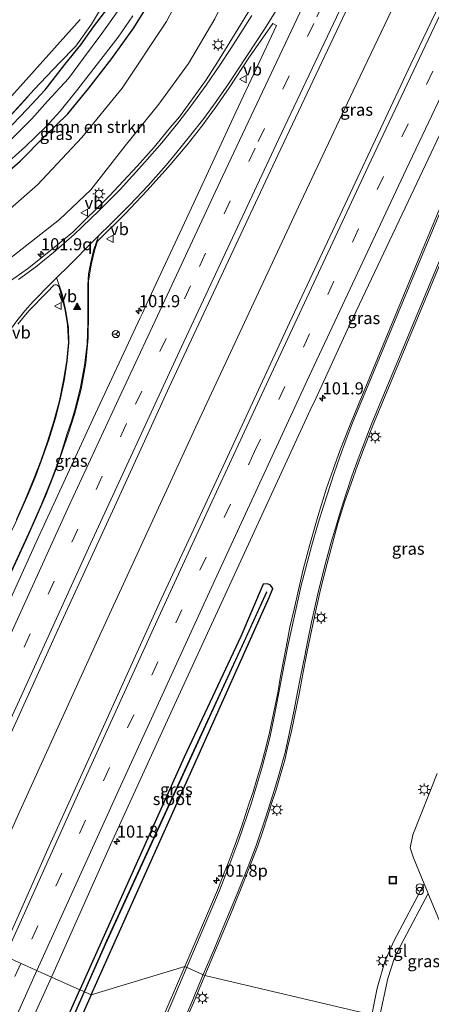
# Model space of a CAD drawing. Units: metres. Extents: x 140000 to 150003, y 474998 to 481251.
# Drawn here: x 145977 to 146062, y 475197 to 475400 of the extents above; entities that cross this region are included whole.
import ezdxf
from ezdxf.enums import TextEntityAlignment as Align

# ---------------------------------------------------------------- set-up
doc = ezdxf.new("R2010")
doc.units = ezdxf.units.M
doc.linetypes.add('IE-TERREINAFSCHEIDING', pattern=[10, 8, -2])
doc.linetypes.add('VW-3-9_STREEP', pattern=[12, 3, -9])
doc.layers.get('0').update_dxf_attribs({"lineweight": 25})
for name, color, linetype, lineweight in [('B-ME-AM-KILOMETR-S-B1', 7, 'Continuous', 18), ('B-ME-BV-GELEIDECONSTRUCTIE-GELEIDERAIL-L-B1', 213, 'BV-GELEIDERAIL', 18), ('B-ME-GR-BOMENSTRUIKEN-GV-B6', 93, 'Continuous', 18), ('B-ME-IE-GRASLAND-GV-B6', 93, 'Continuous', 18), ('B-ME-IE-GRONDWERKLIJN-GROND_INGERICHT-GV-B6', 253, 'Continuous', 18), ('B-ME-IE-HULPGEOMETRIE-L-B1', 53, 'Continuous', 18), ('B-ME-IE-INRICHTINGSELEMENT-S-B1', 253, 'Continuous', 18), ('B-ME-IE-MEUBILAIR_WEGMEUBILAIR-LICHTMAST-S-B1', 8, 'Continuous', 18), ('B-ME-IE-TERREINAFSCHEIDING-RASTERHEKWERK-L-B1', 8, 'IE-TERREINAFSCHEIDING', 18), ('B-ME-OG-WATER-GV-B6', 153, 'Continuous', 18), ('B-ME-VH-VERH_SOORT-BITUMEN-GV-B6', 8, 'IE-TERREINAFSCHEIDING-NATUURLIJK-HOUTWAL', 18), ('B-ME-VH-VERH_SOORT-TEGELS-GV-B6', 8, 'Continuous', 18), ('B-ME-VW-MARKERING-39STREEP-015-L-B1', 255, 'VW-3-9_STREEP', 18), ('B-ME-VW-MARKERING-STREEP-015-L-B1', 7, 'Continuous', 18), ('B-ME-VW-MARKERING-VLAKMARK-S-B1', 7, 'Continuous', 18), ('B-ME-VW-MEUBILAIR_WEGMEUBILAIR-RONA-S-B1', 8, 'Continuous', 18), ('B-ME-VW-MEUBILAIR_WEGMEUBILAIR-VERKEERSBORD-S-B1', 8, 'Continuous', 18)]:
    doc.layers.add(name, color=color, linetype=linetype, lineweight=lineweight)
doc.layers.add('B-ME-GW-INSTEEKWATERGANG-L-B1', color=10, linetype='Continuous')
doc.layers.add('B-ME-KG-KADASTRAAL-OPNAMEDTMGRENS-L-B1', color=10, linetype='Continuous')
doc.styles.add('NLCS-ISO', font='NLCS-ISO.TTF')
doc.linetypes.add('BV-GELEIDERAIL', pattern='A,10,-3,[108,NLCS.SHX,S=1,R=0,X=0,Y=0],-3', length=16)
doc.linetypes.add('IE-TERREINAFSCHEIDING-NATUURLIJK-HOUTWAL', pattern='A,7,-1.5,[67,NLCS.SHX,S=0.75,R=45,X=0,Y=0],-1.5,7,-1.5,[70,NLCS.SHX,S=0.75,R=0,X=0,Y=0],-1.5', length=20)

# ---------------------------------------------------------------- blocks, each defined once
blk = doc.blocks.new('hecto')
for p, q in [((0, 0.625), (-0.625, 0)), ((0, -0.625), (0, 0.625)), ((-0.625, 0), (0.625, 0)), ((0.625, 0), (0, -0.625))]:
    blk.add_line(p, q)
blk = doc.blocks.new('verfsymbol')
for color in [252, 253]:
    blk.add_hatch(color=color).paths.add_polyline_path([(0.75, -0.625), (0, 0.75), (-0.75, -0.625)])
blk.add_lwpolyline([(0.75, -0.625), (0, 0.75), (-0.75, -0.625)], close=True)
blk = doc.blocks.new('prullenbak')
for centre in [(-0.375, 0), (0.375, 0)]:
    blk.add_circle(centre, 0.75)
blk = doc.blocks.new('lantaarnpaal')
for p, q in [((-0.75, 0), (-1.25, 0)), ((-0.88, 0.88), (-0.53, 0.53)), ((0, 0.75), (0, 1.25)), ((0.53, 0.53), (0.88, 0.88)), ((0.75, 0), (1.25, 0)), ((-0.53, -0.53), (-0.88, -0.88)), ((0, -0.75), (0, -1.25)), ((0.53, -0.53), (0.88, -0.88))]:
    blk.add_line(p, q)
blk.add_circle((0, 0), 0.75)
blk = doc.blocks.new('put')
for p, q in [((0.75, 0.75), (-0.75, 0.75)), ((-0.75, 0.75), (-0.75, -0.75)), ((0.75, -0.75), (0.75, 0.75)), ((-0.75, -0.75), (0.75, -0.75))]:
    blk.add_line(p, q)
blk.add_lwpolyline([(-0.625, 0.625), (0.625, 0.625), (0.625, -0.625), (-0.625, -0.625)], close=True)
blk = doc.blocks.new('verkeersbord')
for p, q in [((0, 0.75), (-0.75, -0.625)), ((0.75, -0.625), (0, 0.75)), ((-0.75, -0.625), (0.75, -0.625))]:
    blk.add_line(p, q)
blk = doc.blocks.new('wegwijzer')
for q in [(-0.53, -0.53), (0, 0.75), (0.53, -0.53)]:
    blk.add_line((0, 0), q)
blk.add_circle((0, 0), 0.75)

msp = doc.modelspace()

# ---------------------------------------------------------------- linework, layer by layer
at = {"layer": 'B-ME-BV-GELEIDECONSTRUCTIE-GELEIDERAIL-L-B1'}
msp.add_polyline3d([(145965.2832, 475210.7058, 2.473), (145976.949, 475236.868, 2.449), (145993.503, 475273.268, 2.458), (146014.164, 475318.066, 2.441), (146035.024, 475362.792, 2.408), (146045.86, 475385.7105, 2.387), (146056.696, 475408.629, 2.366), (146067.6405, 475431.4935, 2.3455), (146078.585, 475454.358, 2.325), (146090.7925, 475479.576, 2.2815), (146103, 475504.794, 2.238), (146115.1496, 475529.3592, 2.249), (146127.2992, 475553.9243, 2.26)], dxfattribs=at)
at = {"layer": 'B-ME-GR-BOMENSTRUIKEN-GV-B6'}
msp.add_polyline3d([(146014.803, 475414.432, 1.086), (146018.114, 475412.96, 1.135), (146019.594, 475407.798, 1.305), (146019.218, 475404.775, 1.33), (146017.272, 475400.629, 1.33), (146011.781, 475391.377, 1.33), (146005.65, 475383.002, 1.343), (145998.712, 475374.378, 1.446), (145991.628, 475365.262, 1.517), (145985.134, 475359.123, 1.604), (145974.553, 475350.813, 1.608), (145962.853, 475344.043, 1.546), (145950.806, 475339.243, 1.583), (145949.34, 475342.528, 1.38), (145961.184, 475351.071, 1.396), (145972.76, 475359.481, 1.417), (145980.627, 475366.321, 1.301), (145989.754, 475376.075, 1.313), (145998.081, 475386.296, 1.222), (146007.27, 475400.07, 1.148), (146014.803, 475414.432, 1.086)], dxfattribs=at)
at = {"layer": 'B-ME-GW-INSTEEKWATERGANG-L-B1'}
for points in [[(145970.013, 475365.14, 1.015), (145977.058, 475371.218, 0.961), (145982.009, 475376.227, 0.965), (145986.883, 475380.987, 0.92), (145991.242, 475386.303, 0.932), (145995.972, 475392.449, 0.92), (146000.498, 475398.745, 0.853), (146004.837, 475405.795, 0.795)], [(145973.925, 475377.228, 0.932), (145978.498, 475381.939, 0.916), (145982.211, 475385.964, 1.019), (145986.285, 475391.22, 0.99), (145989.58, 475395.282, 0.874), (145992.19, 475398.957, 0.82), (145995.13, 475402.83, 0.829)], [(145991.727, 475198.914, 1.438), (146001.088, 475219.841, 1.483), (146013.1107, 475246.6941, 1.4123), (146028.485, 475281.033, 1.322), (146029.2109, 475282.8695, 1.2251), (146028.7546, 475283.5515, 1.2508), (146028.1144, 475283.8429, 1.265), (146027.2719, 475283.787, 1.2785), (146022.619, 475272.939, 1.258), (146010.936, 475248.046, 1.317), (145993.786, 475209.812, 1.264), (145989.384, 475199.951, 1.272)], [(145991.727, 475198.914, 1.438), (145989.772, 475194.543, 1.429), (145980.939, 475175.376, 1.416), (145964.956, 475139.114, 1.404), (145963.564, 475135.799, 1.397), (145953.987, 475112.452, 1.569), (145944.017, 475088.904, 1.53), (145933.444, 475063.738, 1.545), (145923.703, 475040.583, 1.597), (145917.811, 475025.906, 1.608), (145914.574, 475019.883, 1.323), (145912.786, 475020.237, 1.348), (145915.464, 475027.159, 1.373), (145923.977, 475048.037, 1.384), (145934.028, 475072.272, 1.357), (145943.982, 475095.613, 1.343), (145953.005, 475117.09, 1.323), (145961.705, 475136.813, 1.268), (145962.957, 475139.589, 1.262), (145971.137, 475158.511, 1.288), (145979.025, 475176.743, 1.293), (145989.384, 475199.951, 1.272)]]:
    msp.add_polyline3d(points, dxfattribs=at)
at = {"layer": 'B-ME-IE-GRASLAND-GV-B6'}
for points in [[(145982.996, 475229.595, 1.981), (145973.072, 475207.247, 1.974), (145957.633, 475214.103, 1.88), (145963.133, 475226.49, 1.869), (145974.1535, 475250.802, 1.8895), (145985.174, 475275.114, 1.91), (145996.5025, 475299.7955, 1.873), (146007.831, 475324.477, 1.836), (146019.0495, 475348.4545, 1.842), (146030.268, 475372.432, 1.848), (146041.2225, 475395.6175, 1.8255), (146052.177, 475418.803, 1.803)], [(146070.412, 475417.7425, 1.8775), (146057.758, 475391.25, 1.915), (146045.2305, 475364.519, 1.9315), (146032.703, 475337.788, 1.948), (146019.433, 475309.2205, 1.9625), (146006.163, 475280.653, 1.977), (145994.5795, 475255.124, 1.979), (145982.996, 475229.595, 1.981)], [(145949.34, 475342.528, 1.38), (145950.806, 475339.243, 1.583), (145962.853, 475344.043, 1.546), (145974.553, 475350.813, 1.608), (145985.134, 475359.123, 1.604), (145991.628, 475365.262, 1.517), (145998.712, 475374.378, 1.446), (146005.65, 475383.002, 1.343), (146011.781, 475391.377, 1.33), (146017.272, 475400.629, 1.33), (146019.218, 475404.775, 1.33), (146019.594, 475407.798, 1.305), (146018.114, 475412.96, 1.135), (146014.803, 475414.432, 1.086), (146007.27, 475400.07, 1.148), (145998.081, 475386.296, 1.222), (145989.754, 475376.075, 1.313), (145980.627, 475366.321, 1.301), (145972.76, 475359.481, 1.417), (145961.184, 475351.071, 1.396), (145949.34, 475342.528, 1.38)], [(146085.059, 475412.451, 1.318), (146075.83, 475390.401, 1.297), (146059.641, 475351.583, 1.272), (146045.398, 475317.273, 1.259), (146043.1293, 475311.5711, 1.214), (146041.6892, 475307.4783, 1.214), (146040.3215, 475303.5989, 1.214), (146039.5795, 475301.1355, 1.214), (146038.5286, 475297.7458, 1.214), (146036.88, 475291.977, 1.214), (146035.5072, 475286.7891, 1.113)], [(145973.17, 475378.607, 0.945), (145979.948, 475385.99, 0.978), (145985.068, 475391.487, 0.982), (145988.517, 475395.004, 0.903), (145991.797, 475399.514, 0.858), (145996.899, 475408.156, 0.845)], [(146004.837, 475405.795, 0.795), (146000.498, 475398.745, 0.853), (145995.972, 475392.449, 0.92), (145991.242, 475386.303, 0.932), (145986.883, 475380.987, 0.92), (145982.009, 475376.227, 0.965), (145977.058, 475371.218, 0.961), (145970.013, 475365.14, 1.015), (145962.619, 475358.983, 1.04), (145952.338, 475351.612, 1.152), (145943.823, 475346.344, 1.202), (145938.248, 475343.311, 1.247), (145935.422, 475341.842, 1.247)], [(145970.013, 475365.14, 1.015), (145977.058, 475371.218, 0.961), (145982.009, 475376.227, 0.965), (145986.883, 475380.987, 0.92), (145991.242, 475386.303, 0.932), (145995.972, 475392.449, 0.92), (146000.498, 475398.745, 0.853), (146004.837, 475405.795, 0.795)], [(146026.338, 475405.642, 1.401), (146022.023, 475398.489, 1.396), (146017.806, 475391.642, 1.401), (146015.4342, 475388.0394, 1.45), (146013.5557, 475385.3257, 1.45), (146009.9351, 475380.3845, 1.541), (146008.1168, 475378.2078, 1.541), (146004.7249, 475374.0975, 1.62), (146001.2118, 475370.1623, 1.62), (145995.51, 475364.073, 1.629), (145987.891, 475356.554, 1.699), (145982.947, 475352.464, 1.72), (145978.577, 475348.948, 1.687), (145973.835, 475345.648, 1.728)], [(145995.13, 475402.83, 0.829), (145992.19, 475398.957, 0.82), (145989.58, 475395.282, 0.874), (145986.285, 475391.22, 0.99), (145982.211, 475385.964, 1.019), (145978.498, 475381.939, 0.916), (145973.925, 475377.228, 0.932), (145969.461, 475373.089, 0.916), (145964.64, 475369.319, 0.986), (145959.21, 475365.348, 0.986), (145952.108, 475360.259, 1.015), (145941.263, 475353.067, 1.251), (145938.639, 475350.713, 1.251), (145936.874, 475349.051, 1.251), (145935.007, 475347.343, 1.251), (145933.817, 475346.498, 1.251), (145931.773, 475345.337, 1.251)], [(145998.164, 475403.57, -0.129), (145993.933, 475397.624, -0.129), (145990.134, 475392.494, -0.129), (145987.022, 475388.28, -0.129), (145982.652, 475383.576, -0.129), (145979.46, 475379.989, -0.129), (145975.76, 475376.288, -0.129), (145971.783, 475372.607, -0.129), (145967.99, 475369.421, -0.129), (145963.158, 475365.33, -0.129), (145958.967, 475361.983, -0.129), (145954.425, 475358.653, -0.129), (145949.193, 475355.579, -0.129), (145945.042, 475352.757, -0.129), (145942.604, 475350.767, -0.129), (145936.3137, 475345.7659, 0.0506)], [(145973.925, 475377.228, 0.932), (145978.498, 475381.939, 0.916), (145982.211, 475385.964, 1.019), (145986.285, 475391.22, 0.99), (145989.58, 475395.282, 0.874), (145992.19, 475398.957, 0.82), (145995.13, 475402.83, 0.829)], [(145973.22, 475369.827, -0.129), (145978.129, 475374.216, -0.129), (145982.24, 475378.235, -0.129), (145985.321, 475381.524, -0.129), (145988.969, 475386.089, -0.129), (145992.735, 475391.004, -0.129), (145997.248, 475396.862, -0.129), (146000.293, 475401.266, -0.129)], [(145972.4568, 475280.4374, 1.5606), (145978.4002, 475293.217, 1.5606), (145980.3367, 475297.5763, 1.5606), (145982.2484, 475301.9466, 1.5606), (145984.088, 475306.4844, 1.5606), (145985.7256, 475311.099, 1.5606), (145987.0092, 475314.9606, 1.5606), (145988.2256, 475318.8439, 1.5606), (145989.6168, 475324.1079, 1.5606), (145990.5947, 475329.4642, 1.5606), (145991.0832, 475334.6586, 1.7077), (145991.1628, 475339.8775, 1.7156), (145991.1197, 475343.1282, 1.7156), (145991.1333, 475346.3793, 1.7156), (145991.6903, 475349.7698, 1.7156), (145992.4332, 475352.9176, 1.7156), (145992.9973, 475354.6472, 1.7156), (145998.734, 475360.295, 1.695), (146003.229, 475365.1, 1.653), (146007.618, 475369.95, 1.641), (146011.555, 475374.581, 1.604), (146014.546, 475378.471, 1.554), (146017.388, 475382.29, 1.496), (146020.194, 475386.342, 1.479), (146024.286, 475392.543, 1.475), (146029.235, 475399.691, 1.55), (146029.993, 475399.275, 1.566), (146021.588, 475381.302, 1.529), (146012.881, 475362.627, 1.533), (146003.227, 475341.782, 1.525), (146002.284, 475339.766, 1.527), (146001.833, 475338.802, 1.528), (145992.099, 475318.001, 1.55), (145980.351, 475292.482, 1.546), (145964.954, 475258.651, 1.508)], [(146035.5072, 475286.7891, 1.113), (146034.5307, 475282.5727, 1.113), (146033.6488, 475278.5949, 1.113), (146032.7601, 475274.8826, 1.113), (146032.2003, 475271.8509, 1.113), (146031.499, 475268.2594, 1.113), (146030.837, 475264.742, 1.113), (146030.239, 475261.347, 1.082), (146028.5305, 475253.1504, 0.948), (146027.7694, 475249.9908, 0.948), (146026.8828, 475246.665, 0.948), (146025.9339, 475243.4468, 0.948), (146025.1493, 475240.883, 0.948), (146024.372, 475238.512, 0.948), (146023.1419, 475234.6846, 0.849), (146022.2836, 475232.2619, 0.849), (146021.0639, 475228.8629, 0.849), (146019.9889, 475226.0831, 0.849), (146019.0683, 475223.7682, 0.849), (146017.787, 475220.565, 0.849), (146011.043, 475204.782, 0.774), (145991.727, 475198.914, 1.438), (146001.088, 475219.841, 1.483), (146013.1107, 475246.6941, 1.4123), (146028.485, 475281.033, 1.322), (146029.2109, 475282.8695, 1.2251), (146028.7546, 475283.5515, 1.2508), (146028.1144, 475283.8429, 1.265), (146027.2719, 475283.787, 1.2785), (146022.619, 475272.939, 1.258), (146010.936, 475248.046, 1.317), (145993.786, 475209.812, 1.264), (145989.384, 475199.951, 1.272), (145983.537, 475202.56, 1.682), (145995.683, 475229.914, 1.687), (146008.931, 475258.804, 1.67), (146022.179, 475287.694, 1.653), (146037.381, 475320.611, 1.642), (146037.813, 475321.546, 1.642), (146044.628, 475336.304, 1.637), (146056.5605, 475361.5465, 1.633), (146068.493, 475386.789, 1.629)], [(146050.825, 475200.268, 0.687), (146049.684, 475194.735, 0.61), (146015.168, 475202.919, 0.68), (146018.3429, 475210.3882, 0.68), (146020.8249, 475216.3167, 0.68), (146023.3941, 475222.6561, 0.68), (146026.139, 475229.688, 0.798), (146027.2651, 475232.9547, 0.798), (146028.1637, 475235.6803, 0.798), (146029.0591, 475238.6598, 0.798), (146029.9041, 475241.2985, 0.798), (146030.7453, 475244.1507, 0.798), (146031.6829, 475247.4023, 0.798), (146032.2754, 475249.9666, 0.798), (146033.1065, 475253.3882, 0.798), (146034.74, 475261.428, 0.948), (146035.276, 475264.504, 0.947), (146036.3007, 475269.868, 1.064), (146037.283, 475274.4553, 1.064), (146038.2539, 475278.9807, 1.064), (146039.1203, 475282.6678, 1.064), (146040.465, 475288.04, 1.064), (146041.8122, 475293.2054, 1.135), (146042.6966, 475296.2904, 1.135), (146044.1448, 475300.9086, 1.135), (146045.4058, 475304.5914, 1.135), (146046.7368, 475308.3332, 1.135), (146048.1403, 475311.9392, 1.135), (146049.912, 475316.543, 1.135), (146063.978, 475350.312, 1.132)], [(145976.5159, 475337.5088, 1.8441), (145978.7944, 475340.2899, 1.8441), (145982.575, 475344.11, 1.782), (145984.0103, 475345.5814, 1.7769), (145984.1838, 475345.6378, 1.7746), (145984.3656, 475345.6527, 1.7726), (145984.546, 475345.6254, 1.771), (145984.7152, 475345.5572, 1.77), (145984.8642, 475345.4519, 1.7695), (145984.9848, 475345.3151, 1.7696), (145985.0708, 475345.1542, 1.7703), (145985.4528, 475343.9078, 1.7703), (145986.2812, 475340.6681, 1.6161), (145986.7887, 475337.3593, 1.6253), (145986.9932, 475333.726, 1.6191), (145986.6647, 475330.1044, 1.4803), (145986.0016, 475325.9111, 1.4803), (145985.1616, 475321.7496, 1.4803), (145984.0108, 475317.466, 1.4803), (145982.6769, 475313.2359, 1.4803), (145981.3025, 475309.292, 1.4803), (145979.8171, 475305.3886, 1.4803)], [(145979.8171, 475305.3886, 1.4803), (145978.0948, 475301.2244, 1.4803), (145976.2425, 475297.1164, 1.4803)], [(146029.2109, 475282.8695, 1.2251), (146028.485, 475281.033, 1.322), (146013.1107, 475246.6941, 1.4123), (146001.088, 475219.841, 1.483), (145991.727, 475198.914, 1.438), (145990.354, 475199.518, 0.917), (145994.724, 475209.413, 0.914), (146012.284, 475247.787, 0.839), (146023.405, 475272.013, 0.813), (146027.9813, 475282.0921, 0.9067), (146027.9073, 475282.1939, 0.929), (146023.564, 475272.628, 0.84), (146012.443, 475248.402, 0.866), (145994.883, 475210.028, 0.941), (145990.26, 475199.56, 0.944), (145989.384, 475199.951, 1.272), (145993.786, 475209.812, 1.264), (146010.936, 475248.046, 1.317), (146022.619, 475272.939, 1.258), (146027.2719, 475283.787, 1.2785), (146028.1144, 475283.8429, 1.265), (146028.7546, 475283.5515, 1.2508), (146029.2109, 475282.8695, 1.2251)], [(146063.219, 475244.624, 0.663), (146058.162, 475231.999, 0.655), (146057.635, 475229.286, 0.615), (146058.297, 475227.211, 0.602), (146060.506, 475221.859, 0.684), (146054.209, 475210, 0.724), (146052.364, 475205.761, 0.717), (146050.825, 475200.268, 0.687)], [(146062.97, 475192.7095, 0.515), (146061.1344, 475191.8429, 0.515), (146051.278, 475194.248, 0.607), (146052.993, 475202.302, 0.706), (146054.397, 475206.54, 0.698), (146056.306, 475210.368, 0.707), (146061.332, 475219.859, 0.706), (146061.411, 475219.666, 0.586), (146065.446, 475209.891, 0.658), (146069.069, 475201.036, 0.517), (146069.367, 475200.33, 0.515), (146069.567, 475199.2908, 0.515), (146069.294, 475198.2684, 0.515), (146068.9937, 475197.8287, 0.515), (146067.0379, 475195.6673, 0.515), (146064.7689, 475193.8375, 0.515), (146062.97, 475192.7095, 0.515)], [(145989.772, 475194.543, 1.429), (145991.727, 475198.914, 1.438), (146011.043, 475204.782, 0.774), (146004.189, 475188.742, 0.698)], [(145978.5955, 475191.8123, 1.8263), (145983.537, 475202.56, 1.682), (145989.384, 475199.951, 1.272), (145979.025, 475176.743, 1.293)], [(146049.684, 475194.735, 0.61), (146048.764, 475190.277, 0.547), (146038.71, 475190.64, 0.604), (146028.815, 475190.946, 0.648), (146024.509, 475190.961, 0.635), (146021.5912, 475190.7139, 0.7175), (146019.4613, 475190.3116, 0.7253), (146017.0689, 475189.5822, 0.7118), (146014.9196, 475188.5809, 0.7043), (146013.3633, 475187.7638, 0.698), (146010.1549, 475185.7929, 0.7085), (146009.2604, 475185.3728, 0.7143), (146008.765, 475185.4035, 0.7262), (146008.3477, 475185.6724, 0.7355), (146008.1147, 475186.1109, 0.7398), (146008.1255, 475186.6073, 0.7381), (146010.6489, 475192.2727, 0.7407), (146012.848, 475197.26, 0.655), (146015.168, 475202.919, 0.68), (146049.684, 475194.735, 0.61)], [(145979.025, 475176.743, 1.293), (145989.384, 475199.951, 1.272), (145990.26, 475199.56, 0.944), (145980.325, 475177.064, 0.95)], [(145980.166, 475176.449, 0.923), (145990.354, 475199.518, 0.917), (145991.727, 475198.914, 1.438)], [(145991.727, 475198.914, 1.438), (145989.772, 475194.543, 1.429)]]:
    msp.add_polyline3d(points, dxfattribs=at)
at = {"layer": 'B-ME-IE-GRONDWERKLIJN-GROND_INGERICHT-GV-B6'}
for points in [[(145996.899, 475408.156, 0.845), (145991.797, 475399.514, 0.858), (145988.517, 475395.004, 0.903), (145985.068, 475391.487, 0.982), (145979.948, 475385.99, 0.978), (145973.17, 475378.607, 0.945), (145967.992, 475373.014, 0.911), (145957.569, 475366.046, 0.866), (145943.11, 475356.193, 1.04)], [(145943.11, 475356.193, 1.04), (145926.142, 475344.981, 1.036), (145914.37, 475346.551, 1.065), (145898.652, 475348.666, 1.127), (145880.539, 475351.153, 1.148), (145869.026, 475352.444, 1.28), (145861.603, 475353.567, 1.62), (145862.464, 475355.4, 1.625), (145866.158, 475354.924, 1.284), (145924.848, 475346.986, 1.044), (145966.347, 475374.798, 0.841), (145989.408, 475400.517, 0.882)]]:
    msp.add_polyline3d(points, dxfattribs=at)
at = {"layer": 'B-ME-IE-HULPGEOMETRIE-L-B1'}
msp.add_polyline3d([(146049.684, 475194.735, 0.61), (146015.168, 475202.919, 0.68), (146011.043, 475204.782, 0.774), (145991.727, 475198.914, 1.438), (145990.354, 475199.518, 0.917), (145990.26, 475199.56, 0.944), (145989.384, 475199.951, 1.272), (145983.537, 475202.56, 1.682), (145973.072, 475207.247, 1.974)], dxfattribs=at)
at = {"layer": 'B-ME-IE-TERREINAFSCHEIDING-RASTERHEKWERK-L-B1'}
msp.add_polyline3d([(145862.464, 475355.4, 1.625), (145861.603, 475353.567, 1.62), (145869.026, 475352.444, 1.28), (145880.539, 475351.153, 1.148), (145898.652, 475348.666, 1.127), (145914.37, 475346.551, 1.065), (145926.142, 475344.981, 1.036), (145943.11, 475356.193, 1.04), (145957.569, 475366.046, 0.866), (145967.992, 475373.014, 0.911), (145973.17, 475378.607, 0.945), (145979.948, 475385.99, 0.978), (145985.068, 475391.487, 0.982), (145988.517, 475395.004, 0.903), (145991.797, 475399.514, 0.858), (145996.899, 475408.156, 0.845)], dxfattribs=at)
at = {"layer": 'B-ME-KG-KADASTRAAL-OPNAMEDTMGRENS-L-B1'}
msp.add_polyline3d([(145803.92, 475271.334, 1.844), (145819.186, 475301.107, 1.563), (145819.596, 475301.934, 1.56), (145847.081, 475357.442, 1.558), (145849.252, 475357.18, 1.469), (145851.192, 475356.918, 0.509), (145856.27, 475356.234, 0.509), (145857.535, 475356.064, 1.5), (145858.74, 475355.902, 1.493), (145861.506, 475355.529, 1.541), (145862.464, 475355.4, 1.625), (145866.158, 475354.924, 1.284), (145924.848, 475346.986, 1.044), (145966.347, 475374.798, 0.841), (145989.408, 475400.517, 0.882)], dxfattribs=at)
at = {"layer": 'B-ME-OG-WATER-GV-B6'}
for points in [[(145975.76, 475376.288, -0.129), (145979.46, 475379.989, -0.129), (145982.652, 475383.576, -0.129), (145987.022, 475388.28, -0.129), (145990.134, 475392.494, -0.129), (145993.933, 475397.624, -0.129), (145998.164, 475403.57, -0.129)], [(146000.293, 475401.266, -0.129), (145997.248, 475396.862, -0.129), (145992.735, 475391.004, -0.129), (145988.969, 475386.089, -0.129), (145985.321, 475381.524, -0.129), (145982.24, 475378.235, -0.129), (145978.129, 475374.216, -0.129), (145973.22, 475369.827, -0.129), (145967.465, 475365.095, -0.129), (145958.18, 475357.902, -0.129), (145951.493, 475353.159, -0.129), (145944.744, 475349.154, -0.129), (145942.976, 475348.284, -0.129), (145936.459, 475344.3282, 0.032)], [(145994.724, 475209.413, 0.914), (145990.354, 475199.518, 0.917), (145990.26, 475199.56, 0.944), (145994.883, 475210.028, 0.941), (146012.443, 475248.402, 0.866), (146023.564, 475272.628, 0.84), (146027.9073, 475282.1939, 0.929), (146027.9813, 475282.0921, 0.9067), (146023.405, 475272.013, 0.813), (146012.284, 475247.787, 0.839), (145994.724, 475209.413, 0.914)], [(145924.928, 475046.737, 0.938), (145914.784, 475022.147, 0.918), (145914.424, 475022.329, 0.944), (145924.654, 475046.893, 0.944), (145932.245, 475065.216, 0.92), (145941.834, 475088.062, 0.862), (145953.963, 475116.574, 0.892), (145963.936, 475139.887, 0.962), (145965.285, 475142.927, 0.964), (145972.253, 475158.631, 0.975), (145980.325, 475177.064, 0.95), (145990.26, 475199.56, 0.944), (145990.354, 475199.518, 0.917), (145980.166, 475176.449, 0.923), (145972.094, 475158.016, 0.948), (145965.126, 475142.312, 0.937), (145963.777, 475139.272, 0.935), (145954.25, 475116.499, 0.888), (145942.078, 475087.849, 0.853), (145932.488, 475065.126, 0.888), (145924.928, 475046.737, 0.938)]]:
    msp.add_polyline3d(points, dxfattribs=at)
at = {"layer": 'B-ME-VH-VERH_SOORT-BITUMEN-GV-B6'}
for points in [[(146088.345, 475428.717, 1.554), (146068.493, 475386.789, 1.629), (146056.5605, 475361.5465, 1.633), (146044.628, 475336.304, 1.637), (146037.813, 475321.546, 1.642), (146037.381, 475320.611, 1.642), (146022.179, 475287.694, 1.653), (146008.931, 475258.804, 1.67), (145995.683, 475229.914, 1.687), (145983.537, 475202.56, 1.682), (145973.072, 475207.247, 1.974), (145982.996, 475229.595, 1.981), (145994.5795, 475255.124, 1.979), (146006.163, 475280.653, 1.977), (146019.433, 475309.2205, 1.9625), (146032.703, 475337.788, 1.948), (146045.2305, 475364.519, 1.9315), (146057.758, 475391.25, 1.915), (146070.412, 475417.7425, 1.8775)], [(146052.177, 475418.803, 1.803), (146041.2225, 475395.6175, 1.8255), (146030.268, 475372.432, 1.848), (146019.0495, 475348.4545, 1.842), (146007.831, 475324.477, 1.836), (145996.5025, 475299.7955, 1.873), (145985.174, 475275.114, 1.91), (145974.1535, 475250.802, 1.8895)], [(145973.835, 475345.648, 1.728), (145978.577, 475348.948, 1.687), (145982.947, 475352.464, 1.72), (145987.891, 475356.554, 1.699), (145995.51, 475364.073, 1.629), (146001.2118, 475370.1623, 1.62), (146004.7249, 475374.0975, 1.62), (146008.1168, 475378.2078, 1.541), (146009.9351, 475380.3845, 1.541), (146013.5557, 475385.3257, 1.45), (146015.4342, 475388.0394, 1.45), (146017.806, 475391.642, 1.401), (146022.023, 475398.489, 1.396), (146026.338, 475405.642, 1.401)], [(145964.954, 475258.651, 1.508), (145980.351, 475292.482, 1.546), (145992.099, 475318.001, 1.55), (146001.833, 475338.802, 1.528), (146002.284, 475339.766, 1.527), (146003.227, 475341.782, 1.525), (146012.881, 475362.627, 1.533), (146021.588, 475381.302, 1.529), (146029.993, 475399.275, 1.566), (146029.235, 475399.691, 1.55), (146024.286, 475392.543, 1.475), (146020.194, 475386.342, 1.479), (146017.388, 475382.29, 1.496), (146014.546, 475378.471, 1.554), (146011.555, 475374.581, 1.604), (146007.618, 475369.95, 1.641), (146003.229, 475365.1, 1.653), (145998.734, 475360.295, 1.695), (145992.9973, 475354.6472, 1.7156), (145992.4332, 475352.9176, 1.7156), (145991.6903, 475349.7698, 1.7156), (145991.1333, 475346.3793, 1.7156), (145991.1197, 475343.1282, 1.7156), (145991.1628, 475339.8775, 1.7156), (145991.0832, 475334.6586, 1.7077), (145990.5947, 475329.4642, 1.5606), (145989.6168, 475324.1079, 1.5606), (145988.2256, 475318.8439, 1.5606), (145987.0092, 475314.9606, 1.5606), (145985.7256, 475311.099, 1.5606), (145984.088, 475306.4844, 1.5606), (145982.2484, 475301.9466, 1.5606), (145980.3367, 475297.5763, 1.5606), (145978.4002, 475293.217, 1.5606), (145972.4568, 475280.4374, 1.5606)], [(146063.978, 475350.312, 1.132), (146049.912, 475316.543, 1.135), (146048.1403, 475311.9392, 1.135), (146046.7368, 475308.3332, 1.135), (146045.4058, 475304.5914, 1.135), (146044.1448, 475300.9086, 1.135), (146042.6966, 475296.2904, 1.135), (146041.8122, 475293.2054, 1.135), (146040.465, 475288.04, 1.064), (146039.1203, 475282.6678, 1.064), (146038.2539, 475278.9807, 1.064), (146037.283, 475274.4553, 1.064), (146036.3007, 475269.868, 1.064), (146035.276, 475264.504, 0.947), (146034.74, 475261.428, 0.948), (146033.1065, 475253.3882, 0.798), (146032.2754, 475249.9666, 0.798), (146031.6829, 475247.4023, 0.798), (146030.7453, 475244.1507, 0.798), (146029.9041, 475241.2985, 0.798), (146029.0591, 475238.6598, 0.798), (146028.1637, 475235.6803, 0.798), (146027.2651, 475232.9547, 0.798), (146026.139, 475229.688, 0.798), (146023.3941, 475222.6561, 0.68), (146020.8249, 475216.3167, 0.68), (146018.3429, 475210.3882, 0.68), (146015.168, 475202.919, 0.68), (146011.043, 475204.782, 0.774), (146017.787, 475220.565, 0.849), (146019.0683, 475223.7682, 0.849), (146019.9889, 475226.0831, 0.849), (146021.0639, 475228.8629, 0.849), (146022.2836, 475232.2619, 0.849), (146023.1419, 475234.6846, 0.849), (146024.372, 475238.512, 0.948), (146025.1493, 475240.883, 0.948), (146025.9339, 475243.4468, 0.948), (146026.8828, 475246.665, 0.948), (146027.7694, 475249.9908, 0.948), (146028.5305, 475253.1504, 0.948), (146030.239, 475261.347, 1.082), (146030.837, 475264.742, 1.113), (146031.499, 475268.2594, 1.113), (146032.2003, 475271.8509, 1.113), (146032.7601, 475274.8826, 1.113), (146033.6488, 475278.5949, 1.113), (146034.5307, 475282.5727, 1.113), (146035.5072, 475286.7891, 1.113), (146036.88, 475291.977, 1.214), (146038.5286, 475297.7458, 1.214), (146039.5795, 475301.1355, 1.214), (146040.3215, 475303.5989, 1.214), (146041.6892, 475307.4783, 1.214), (146043.1293, 475311.5711, 1.214), (146045.398, 475317.273, 1.259), (146059.641, 475351.583, 1.272), (146075.83, 475390.401, 1.297)], [(145976.2425, 475297.1164, 1.4803), (145978.0948, 475301.2244, 1.4803), (145979.8171, 475305.3886, 1.4803), (145981.3025, 475309.292, 1.4803), (145982.6769, 475313.2359, 1.4803), (145984.0108, 475317.466, 1.4803), (145985.1616, 475321.7496, 1.4803), (145986.0016, 475325.9111, 1.4803), (145986.6647, 475330.1044, 1.4803), (145986.9932, 475333.726, 1.6191), (145986.7887, 475337.3593, 1.6253), (145986.2812, 475340.6681, 1.6161), (145985.4528, 475343.9078, 1.7703), (145985.0708, 475345.1542, 1.7703), (145984.9848, 475345.3151, 1.7696), (145984.8642, 475345.4519, 1.7695), (145984.7152, 475345.5572, 1.77), (145984.546, 475345.6254, 1.771), (145984.3656, 475345.6527, 1.7726), (145984.1838, 475345.6378, 1.7746), (145984.0103, 475345.5814, 1.7769), (145982.575, 475344.11, 1.782), (145978.7944, 475340.2899, 1.8441), (145976.5159, 475337.5088, 1.8441)], [(146065.446, 475209.891, 0.658), (146061.411, 475219.666, 0.586), (146061.332, 475219.859, 0.706), (146060.506, 475221.859, 0.684), (146058.297, 475227.211, 0.602), (146057.635, 475229.286, 0.615), (146058.162, 475231.999, 0.655), (146063.219, 475244.624, 0.663)], [(145966.6243, 475192.7421, 1.9678), (145969.1835, 475198.6318, 1.9628), (145971.0381, 475202.8069, 1.9803), (145973.072, 475207.247, 1.974), (145983.537, 475202.56, 1.682), (145978.5955, 475191.8123, 1.8263)], [(146004.189, 475188.742, 0.698), (146011.043, 475204.782, 0.774), (146015.168, 475202.919, 0.68), (146012.848, 475197.26, 0.655), (146010.6489, 475192.2727, 0.7407)]]:
    msp.add_polyline3d(points, dxfattribs=at)
at = {"layer": 'B-ME-VH-VERH_SOORT-TEGELS-GV-B6'}
msp.add_polyline3d([(146060.506, 475221.859, 0.684), (146061.332, 475219.859, 0.706), (146056.306, 475210.368, 0.707), (146054.397, 475206.54, 0.698), (146052.993, 475202.302, 0.706), (146051.278, 475194.248, 0.607), (146049.684, 475194.735, 0.61), (146050.825, 475200.268, 0.687), (146052.364, 475205.761, 0.717), (146054.209, 475210, 0.724), (146060.506, 475221.859, 0.684)], dxfattribs=at)
at = {"layer": 'B-ME-VW-MARKERING-39STREEP-015-L-B1'}
for points in [[(145953.1322, 475216.1201, 1.765), (145967.89, 475248.911, 1.778), (145987.69, 475292.453, 1.765), (146000.8775, 475320.9535, 1.736), (146014.065, 475349.454, 1.707), (146026.2095, 475375.26, 1.705), (146038.354, 475401.066, 1.703), (146049.379, 475424.1495, 1.668), (146060.404, 475447.233, 1.633), (146072.9865, 475473.238, 1.6225), (146085.569, 475499.243, 1.612), (146099.992, 475528.5565, 1.6), (146114.4151, 475557.8702, 1.588)], [(146140.001, 475550.034, 1.641), (146123.684, 475517.021, 1.629), (146103.116, 475474.949, 1.695), (146082.9236, 475433.0919, 1.761), (146062.291, 475389.782, 1.782), (146041.875, 475346.391, 1.869), (146025.475, 475311.188, 1.832), (146005.459, 475267.708, 1.828), (145990.554, 475234.996, 1.881), (145977.1768, 475205.4086, 1.872)], [(146101.089, 475338.1741, 0.496), (146100.107, 475334.134, 0.531), (146098.023, 475326.327, 0.53), (146096.382, 475320.525, 0.509), (146093.431, 475310.427, 0.608), (146091.705, 475304.639, 0.584), (146089.908, 475298.86, 0.542), (146088.099, 475293.085, 0.485), (146086.563, 475288.297, 0.545), (146085.023, 475283.499, 0.569), (146083.442, 475278.73, 0.542), (146081.492, 475272.986, 0.472), (146079.849, 475268.288, 0.518), (146077.816, 475262.589, 0.569), (146075.77, 475256.911, 0.547), (146073.677, 475251.238, 0.491), (146072.227, 475247.332, 0.459), (146070.148, 475241.835, 0.515), (146067.982, 475236.203, 0.562), (146065.032, 475228.686, 0.541), (146061.411, 475219.666, 0.586)], [(145977.1768, 475205.4086, 1.872), (145973.2706, 475196.6271, 2.0183), (145968.4319, 475185.7477, 1.9987), (145963.4094, 475174.3673, 2.0267), (145958.6333, 475163.5088, 2.0351), (145953.8595, 475152.5937, 2.0407), (145949.1009, 475141.6941, 2.0379), (145944.3583, 475130.7488, 2.0155), (145939.653, 475119.7552, 2.0113), (145935.0108, 475108.7992, 2.0138), (145930.3283, 475097.8015, 2.039), (145925.6716, 475086.7277, 2.0617), (145921.0642, 475075.738, 2.0718), (145916.4073, 475064.6779, 2.0869), (145911.7656, 475053.6084, 2.0667), (145907.3255, 475042.8333, 2.0667), (145905.786, 475039.0866, 2.0642), (145902.5644, 475031.2128, 2.0697), (145897.1332, 475017.7894, 2.1001), (145892.6261, 475006.651, 2.1493), (145889.957, 475000, 2.1509)]]:
    msp.add_polyline3d(points, dxfattribs=at)
at = {"layer": 'B-ME-VW-MARKERING-STREEP-015-L-B1'}
msp.add_line((146004.653, 475188.504, 0.704), (146011.4799, 475204.5847, 0.777), dxfattribs=at)
for points in [[(145956.463, 475214.6274, 1.865), (145973.704, 475252.934, 1.857), (145991.163, 475291.206, 1.823), (146010.385, 475332.86, 1.869), (146030.452, 475375.806, 1.811), (146049.881, 475416.889, 1.774), (146070.301, 475459.394, 1.778), (146081.2575, 475481.9655, 1.7425), (146092.214, 475504.537, 1.707), (146105.0815, 475530.6624, 1.682), (146117.949, 475556.7879, 1.657)], [(146136.4451, 475551.1233, 1.703), (146124.1311, 475526.1446, 1.7195), (146111.817, 475501.166, 1.736), (146091.072, 475458.581, 1.774), (146080.239, 475435.9745, 1.8465), (146069.406, 475413.368, 1.919), (146048.942, 475370.123, 1.927), (146038.1845, 475347.118, 1.9355), (146027.427, 475324.113, 1.944), (146016.722, 475300.945, 1.927), (146006.017, 475277.777, 1.91), (145988.246, 475238.778, 1.952), (145973.9025, 475206.8751, 1.952)], [(145980.4874, 475203.9259, 1.743), (145997.764, 475242.016, 1.761), (146017.248, 475284.636, 1.703), (146036.773, 475326.757, 1.724), (146056.765, 475369.455, 1.716), (146068.6765, 475394.587, 1.67), (146080.588, 475419.719, 1.624), (146094.7785, 475449.13, 1.6115), (146108.9198, 475478.5577, 1.599), (146120.2147, 475501.7399, 1.591), (146129.2705, 475520.1178, 1.607), (146134.3064, 475530.4958, 1.621)], [(146089.4672, 475515.3503, 1.525), (146074.896, 475485.621, 1.537), (146055.8329, 475446.0067, 1.604), (146037.1447, 475406.9249, 1.616), (146018.8281, 475368.0174, 1.591), (146007.8837, 475344.5688, 1.6285), (145996.9393, 475321.1203, 1.666), (145987.068, 475299.894, 1.629), (145967.835, 475257.708, 1.67), (145949.7559, 475217.6332, 1.678)], [(145970.8101, 475330.2855, 1.8441), (145972.9251, 475333.4175, 1.8441), (145974.716, 475335.955, 1.8441), (145976.371, 475338.185, 1.8441), (145977.988, 475340.248, 1.8441), (145979.7009, 475342.2058, 1.833), (145983.2765, 475345.8736, 1.833), (145984.3844, 475346.9545, 1.833), (145987.2578, 475349.7832, 1.833), (145992.052, 475354.612, 1.833), (145996.947, 475359.422, 1.72), (145999.686, 475362.191, 1.716), (146003.446, 475366.199, 1.682), (146007.165, 475370.382, 1.637), (146009.434, 475373.033, 1.637), (146012.04, 475376.284, 1.616), (146014.964, 475380.001, 1.546), (146017.53, 475383.521, 1.5), (146020.045, 475387.184, 1.496), (146027.484, 475398.517, 1.525), (146032.781, 475406.987, 1.533)], [(145976.653, 475346.745, 1.711), (145980.206, 475349.319, 1.711), (145983.94, 475352.316, 1.699), (145988.193, 475356.043, 1.682), (145993.317, 475360.926, 1.658), (145997.685, 475365.353, 1.629), (146002.79, 475370.974, 1.566), (146006.281, 475375.023, 1.55), (146009.633, 475379.086, 1.488), (146012.307, 475382.552, 1.459), (146015.46, 475386.944, 1.425), (146018.27, 475391.051, 1.434), (146020.567, 475394.499, 1.43), (146022.633, 475397.731, 1.421), (146024.874, 475401.342, 1.43)], [(146011.4799, 475204.5847, 0.777), (146018.231, 475220.485, 0.849), (146020.3618, 475225.9635, 0.949), (146022.2208, 475230.9631, 0.949), (146024.792, 475238.398, 0.949), (146027.0196, 475245.9669, 1.079), (146028.646, 475252.0303, 1.079), (146029.5336, 475256.3477, 1.079), (146030.51, 475261.288, 1.079), (146031.121, 475264.625, 1.121), (146032.4386, 475271.3419, 1.209), (146033.6907, 475277.2616, 1.209), (146035.0891, 475283.4681, 1.209), (146035.9932, 475286.8892, 1.209), (146037.288, 475291.871, 1.209), (146038.5785, 475296.4135, 1.266), (146039.7492, 475300.1359, 1.266), (146040.4497, 475302.269, 1.266), (146041.8994, 475306.7472, 1.266), (146043.0861, 475310.093, 1.266), (146044.3799, 475313.6662, 1.266), (146045.702, 475317.115, 1.266), (146059.958, 475351.41, 1.267), (146076.179, 475390.271, 1.298)], [(145993.1986, 475355.7387, 1.8065), (145992.1599, 475352.7148, 1.8065), (145991.6064, 475350.3101, 1.8065), (145991.1461, 475347.8859, 1.8065), (145990.9996, 475345.5932, 1.8065), (145991.0114, 475343.2958, 1.8065), (145991.0404, 475337.8839, 1.639), (145990.8824, 475333.4411, 1.639), (145990.3518, 475329.0273, 1.639), (145989.4748, 475324.4891, 1.639), (145988.3674, 475320.0016, 1.639), (145987.6049, 475317.4338, 1.639), (145986.7738, 475314.8875, 1.639), (145985.2866, 475310.1802, 1.639), (145983.5924, 475305.5435, 1.639), (145981.4463, 475300.3285, 1.639), (145979.146, 475295.1796, 1.639), (145972.6992, 475281.1676, 1.639), (145967.6902, 475270.2191, 1.639), (145962.9274, 475259.6005, 1.639), (145957.5928, 475247.8122, 1.639), (145952.2611, 475235.8649, 1.639), (145947.8252, 475225.8371, 1.639), (145945.0586, 475219.7542, 1.639)], [(146014.8189, 475203.0767, 0.691), (146017.0892, 475208.3615, 0.812), (146018.9784, 475212.8672, 0.812), (146021.8802, 475219.8051, 0.812), (146024.1283, 475225.4296, 0.812), (146025.76, 475229.797, 0.812), (146027.8127, 475235.721, 0.97), (146029.6048, 475241.3052, 0.97), (146030.3516, 475243.879, 0.97), (146031.7564, 475248.9592, 0.97), (146032.702, 475253.1902, 0.97), (146033.5702, 475257.4723, 0.97), (146034.352, 475261.485, 0.97), (146034.941, 475264.623, 0.99), (146035.8424, 475268.976, 0.99), (146036.413, 475271.873, 0.99), (146037.2509, 475275.9479, 0.99), (146037.846, 475278.6755, 0.99), (146038.6772, 475282.4341, 0.99), (146040.127, 475288.101, 1.09), (146041.311, 475292.4311, 1.09), (146042.1567, 475295.3712, 1.09), (146043.2197, 475298.8352, 1.09), (146044.4011, 475302.5393, 1.09), (146045.5761, 475306.0745, 1.09), (146046.8796, 475309.6839, 1.09), (146049.582, 475316.718, 1.165), (146063.584, 475350.499, 1.161)], [(145942.0151, 475221.1431, 1.4715), (145947.2567, 475232.8654, 1.4715), (145951.9525, 475243.3457, 1.639), (145956.5818, 475253.7413, 1.4715), (145962.1913, 475266.1797, 1.4715), (145967.8751, 475278.6401, 1.4715), (145973.8378, 475291.913, 1.4715), (145975.9767, 475296.3072, 1.4715), (145977.3792, 475299.4064, 1.4715), (145978.7614, 475302.5147, 1.4715), (145980.1074, 475305.8526, 1.4715), (145981.3843, 475309.2174, 1.4715), (145982.9236, 475313.6288, 1.4715), (145984.3558, 475318.076, 1.4715), (145985.3748, 475322.1189, 1.4715), (145986.2168, 475326.2023, 1.4715), (145986.775, 475329.9115, 1.4715), (145987.1164, 475333.6469, 1.4715), (145986.99, 475336.7404, 1.6496), (145986.5313, 475339.8035, 1.658), (145985.7912, 475343.5334, 1.8078), (145984.5658, 475347.1331, 1.833)], [(145893.8441, 475000, 2.0732), (145896.393, 475006.3053, 2.0269), (145899.8764, 475014.9095, 2.0386), (145902.6854, 475021.8099, 2.0158), (145906.2985, 475030.7178, 1.9896), (145909.252, 475037.9024, 1.9158), (145913.0376, 475047.1673, 1.9389), (145916.9481, 475056.6171, 1.9482), (145921.1555, 475066.6795, 1.9759), (145925.618, 475077.2345, 1.9736), (145929.8536, 475087.3336, 1.9597), (145933.8984, 475096.9197, 1.9759), (145938.2421, 475107.1509, 1.9413), (145942.0287, 475116.05, 1.9228), (145946.6279, 475126.8277, 1.8881), (145950.5012, 475135.739, 1.9175), (145955.9302, 475148.2639, 1.9292), (145960.5478, 475158.8141, 1.9381), (145966.8943, 475173.3121, 1.9204), (145972.3526, 475185.7103, 1.9292), (145977.5449, 475197.3011, 1.894), (145980.4874, 475203.9259, 1.743)], [(146008.036, 475187.036, 0.599), (146012.501, 475197.416, 0.665), (146014.8189, 475203.0767, 0.691)]]:
    msp.add_polyline3d(points, dxfattribs=at)

# ---------------------------------------------------------------- block references
at = {"layer": 'B-ME-AM-KILOMETR-S-B1', "rotation": 90}
for p in [(145981.328, 475352.007, 1.555), (146001.57, 475340.247, 1.479), (146039.5274, 475322.2164, 1.548), (145997.0067, 475230.6066, 1.588), (146017.5776, 475222.5309, 0.793)]:
    msp.add_blockref('hecto', p, dxfattribs=at)
at = {"layer": 'B-ME-IE-INRICHTINGSELEMENT-S-B1', "rotation": 90}
for name, p in [('put', (146054.011, 475222.588, 0.627)), ('prullenbak', (146059.609, 475220.734, 0.741))]:
    msp.add_blockref(name, p, dxfattribs=at)
at = {"layer": 'B-ME-IE-MEUBILAIR_WEGMEUBILAIR-LICHTMAST-S-B1', "rotation": 90}
for p in [(146017.937, 475395.266, 1.355), (145993.309, 475364.454, 1.6), (146050.367, 475314.201, 1.1135), (146039.191, 475276.84, 0.9986), (146060.514, 475241.332, 0.6704), (146030.079, 475237.138, 0.8222), (146051.913, 475205.936, 0.668), (146014.691, 475198.258, 0.6602)]:
    msp.add_blockref('lantaarnpaal', p, dxfattribs=at)
at = {"layer": 'B-ME-VW-MARKERING-VLAKMARK-S-B1'}
msp.add_blockref('verfsymbol', (145988.8, 475341.1977, 1.694), dxfattribs=at)
at = {"layer": 'B-ME-VW-MEUBILAIR_WEGMEUBILAIR-RONA-S-B1', "rotation": 90}
msp.add_blockref('wegwijzer', (145996.8166, 475335.4776, 1.413), dxfattribs=at)
at = {"layer": 'B-ME-VW-MEUBILAIR_WEGMEUBILAIR-VERKEERSBORD-S-B1', "rotation": 90}
for p in [(146023.1225, 475388.1319, 1.6845), (145990.339, 475360.5567, 1.7627), (145995.6173, 475355.1381, 1.8638), (145984.9082, 475341.2667, 1.95)]:
    msp.add_blockref('verkeersbord', p, dxfattribs=at)

# ---------------------------------------------------------------- texts
at = {"layer": 'B-ME-AM-KILOMETR-S-B1', "ltscale": 0.2, "style": 'NLCS-ISO'}
for s, p in [('101.9q', (145981.328, 475352.007, 1.555)), ('101.9', (146001.57, 475340.247, 1.479)), ('101.9', (146039.5274, 475322.2164, 1.548)), ('101.8', (145997.0067, 475230.6066, 1.588)), ('101.8p', (146017.5776, 475222.5309, 0.793))]:
    msp.add_text(s, height=2.5, dxfattribs=at).set_placement(p, align=Align.BOTTOM_LEFT)
at = {"layer": 'B-ME-GR-BOMENSTRUIKEN-GV-B6', "ltscale": 0.2, "style": 'NLCS-ISO'}
msp.add_text('bmn en strkn', height=2.5, dxfattribs=at).set_placement((145992.5684, 475378.2909), align=Align.MIDDLE_CENTER)
at = {"layer": 'B-ME-IE-GRASLAND-GV-B6', "ltscale": 0.2, "style": 'NLCS-ISO'}
for p in [(146046.5595, 475381.8415), (145984.467, 475376.8375), (146048.048, 475338.775), (145987.5842, 475309.279), (146057.2112, 475291.113), (146009.2974, 475241.3785), (146060.4225, 475205.851)]:
    msp.add_text('gras', height=2.5, dxfattribs=at).set_placement(p, align=Align.MIDDLE_CENTER)
at = {"layer": 'B-ME-OG-WATER-GV-B6', "ltscale": 0.2, "style": 'NLCS-ISO'}
msp.add_text('sloot', height=2.5, dxfattribs=at).set_placement((146008.4118, 475239.368), align=Align.MIDDLE_CENTER)
at = {"layer": 'B-ME-VH-VERH_SOORT-TEGELS-GV-B6', "ltscale": 0.2, "style": 'NLCS-ISO'}
msp.add_text('tgl', height=2.5, dxfattribs=at).set_placement((146054.9455, 475207.9817), align=Align.MIDDLE_CENTER)
at = {"layer": 'B-ME-VW-MEUBILAIR_WEGMEUBILAIR-VERKEERSBORD-S-B1', "ltscale": 0.2, "style": 'NLCS-ISO'}
for p in [(146023.1225, 475388.1319, 1.6845), (145990.339, 475360.5567, 1.7627), (145995.6173, 475355.1381, 1.8638), (145984.9082, 475341.2667, 1.95), (145975.3402, 475333.7701, 1.95)]:
    msp.add_text('vb', height=2.5, dxfattribs=at).set_placement(p, align=Align.BOTTOM_LEFT)

doc.saveas('drawing.dxf')
